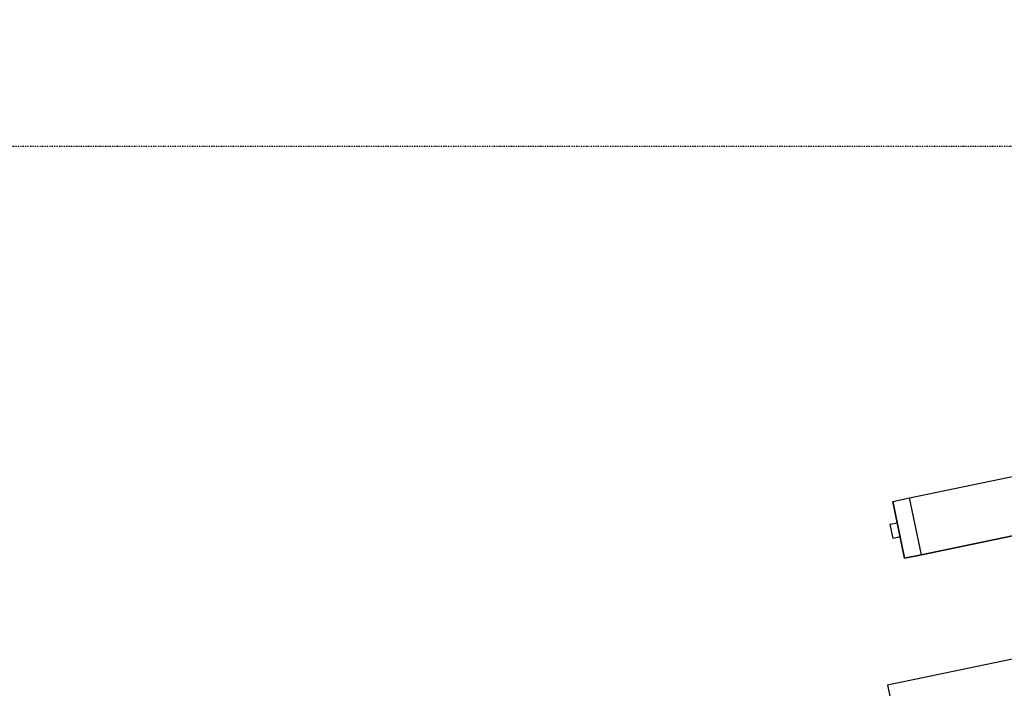
# Model space of a CAD drawing. Extents: x -153441 to 73237, y -117264 to 12358.
# Drawn here: x -47083 to -45046, y -5721 to -4338 of the extents above; entities that cross this region are included whole.
import ezdxf

# ---------------------------------------------------------------- set-up
doc = ezdxf.new("R2010")
doc.units = 0
doc.linetypes.add('X-2969-EX-S$0$EDG-1DOT-2', pattern=[5, 2, -1.4, 0.2, -1.4])
for name, color, linetype in [('X-2969-EX-S$0$A-FLOR-HRAL', 11, 'CONTINUOUS'), ('X-2969-EX-S$0$A-ROOF', 8, 'CONTINUOUS'), ('X-2969-EX-S$0$S-GRID', 133, 'X-2969-EX-S$0$EDG-1DOT-2'), ('X-XREF', 7, 'CONTINUOUS')]:
    doc.layers.add(name, color=color, linetype=linetype)

# ---------------------------------------------------------------- blocks, each defined once
blk = doc.blocks.new('X-2969-EX-S')
at = {"layer": 'X-2969-EX-S$0$A-FLOR-HRAL'}
for p, q in [((-45242.2, -5327.3), (-43049.5, -4869.6)), ((-45242.2, -5327.3), (-43049.5, -4869.6)), ((-45242.2, -5327.3), (-43049.5, -4869.6)), ((-45242.2, -5327.3), (-43049.5, -4869.6)), ((-43024.9, -4987), (-45217.7, -5444.7)), ((-45217.7, -5444.7), (-43024.9, -4987)), ((-43024.9, -4987), (-45217.7, -5444.7)), ((-45217.7, -5444.7), (-43024.9, -4987)), ((-45277.3, -5334.6), (-45242.2, -5327.3)), ((-45277.3, -5334.6), (-45242.2, -5327.3)), ((-45277.3, -5334.6), (-45242.2, -5327.3)), ((-45277.3, -5334.6), (-45242.2, -5327.3)), ((-45252.7, -5452), (-45277.3, -5334.6)), ((-45277.3, -5334.6), (-45252.7, -5452)), ((-45252.7, -5452), (-45277.3, -5334.6)), ((-45277.3, -5334.6), (-45252.7, -5452)), ((-45217.7, -5444.7), (-45242.2, -5327.3)), ((-45217.7, -5444.7), (-45242.2, -5327.3)), ((-45282.8, -5381.7), (-45268.1, -5378.6)), ((-45282.8, -5381.7), (-45268.1, -5378.6)), ((-45276.6, -5411.1), (-45282.8, -5381.7)), ((-45276.6, -5411.1), (-45282.8, -5381.7)), ((-45261.9, -5408), (-45276.6, -5411.1)), ((-45261.9, -5408), (-45276.6, -5411.1)), ((-45217.7, -5444.7), (-45252.7, -5452)), ((-45252.7, -5452), (-45217.7, -5444.7)), ((-45217.7, -5444.7), (-45252.7, -5452)), ((-45252.7, -5452), (-45217.7, -5444.7))]:
    blk.add_line(p, q, dxfattribs=at)
at = {"layer": 'X-2969-EX-S$0$A-ROOF'}
for q in [(-28171.5, -2164.9), (-45046.4, -6879)]:
    blk.add_line((-45288, -5713.9), q, dxfattribs=at)
at = {"layer": 'X-2969-EX-S$0$S-GRID'}
blk.add_line((16775.2, -4600), (-62763, -4600), dxfattribs=at)

msp = doc.modelspace()

# ---------------------------------------------------------------- block references
at = {"layer": 'X-XREF'}
msp.add_blockref('X-2969-EX-S', (0, 0), dxfattribs=at)

doc.saveas('drawing.dxf')
